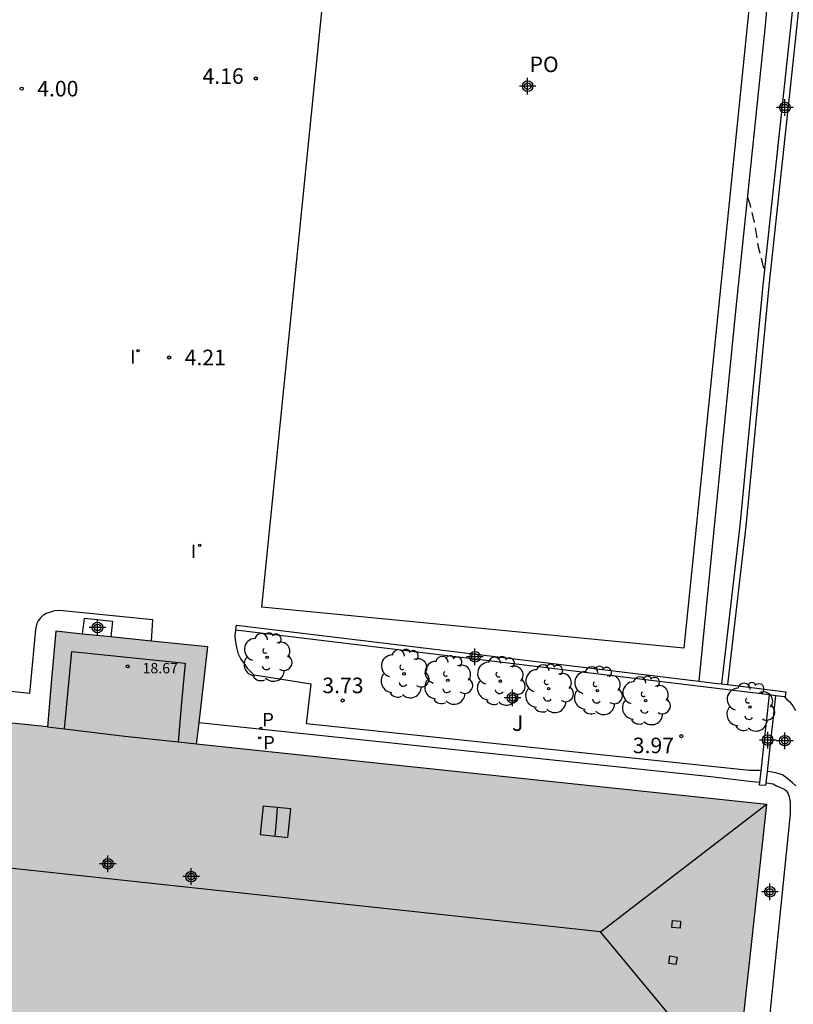
# Model space of a CAD drawing. Units: metres. Extents: x 583793 to 584146, y 4795539 to 4795791.
# Drawn here: x 583991 to 584028, y 4795634 to 4795682 of the extents above; entities that cross this region are included whole.
import ezdxf

# ---------------------------------------------------------------- set-up
doc = ezdxf.new("R2010")
doc.units = ezdxf.units.M
doc.header["$MEASUREMENT"] = 0
doc.linetypes.add('TRAZOS_NORMALES', pattern=[0.75, 0.5, -0.25])
for name, color, linetype in [('020194', 31, 'TRAZOS_NORMALES'), ('020204', 9, 'Continuous'), ('020308', 9, 'Continuous'), ('060124', 9, 'Continuous'), ('060145', 9, 'Continuous'), ('070105', 6, 'Continuous'), ('080106', 1, 'Continuous'), ('080109', 9, 'Continuous'), ('080110', 9, 'Continuous'), ('080121', 9, 'Continuous'), ('080201', 9, 'Continuous'), ('080303', 9, 'Continuous'), ('080316', 9, 'Continuous'), ('100116', 71, 'Continuous'), ('100202', 3, 'Continuous'), ('100302', 7, 'Continuous'), ('210201', 9, 'Continuous'), ('210205', 4, 'Continuous'), ('210301', 9, 'Continuous'), ('210305', 4, 'Continuous'), ('270204', 9, 'Continuous'), ('270304', 9, 'Continuous'), ('990501', 21, 'Continuous'), ('C_Edificios', 5, 'Continuous'), ('Centroides', 1, 'Continuous')]:
    doc.layers.add(name, color=color, linetype=linetype)
doc.layers.add('080111', color=7, linetype='Continuous', lineweight=30)
doc.styles.add('ARIAL', font='arial.ttf', dxfattribs={"height": 1})
doc.styles.add('ROMANS', font='romans__.ttf', dxfattribs={"height": 1})

# ---------------------------------------------------------------- blocks, each defined once
blk = doc.blocks.new('Centroide')
for points in [[(0.402, 0), (-0.402, 0)], [(0, -0.402), (0, 0.402)]]:
    blk.add_lwpolyline(points)
for radius in [0.256, 0.159]:
    blk.add_circle((0, 0), radius)
blk = doc.blocks.new('COTAPU')
blk.add_circle((0, 0), 0.075)
blk = doc.blocks.new('REIND')
blk.add_circle((0, 0), 0.055)
blk = doc.blocks.new('ARBOL')
blk.add_circle((0, 0), 0.0587)
for centre, radius, start, end in [((-0.28, 0.855), 0.3, 359.2878, 173.6078), ((0.097, 0.97), 0.21, 23.1565, 160.4665), ((0.438, 0.881), 0.24, 301.578, 139.328), ((-0.564, 0.381), 0.532, 92.28, 254.58), ((0.656, 0.288), 0.443, 319.8556, 114.7656), ((-0.091, 0.321), 0.12, 119.14, 310.56), ((0.819, -0.249), 0.383, 235.5275, 62.0275), ((-0.556, -0.339), 0.555, 142.64, 266.54), ((-0.039, -0.384), 0.21, 189.64, 323.88), ((-0.301, -0.676), 0.45, 213.78, 295.32), ((0.299, -0.624), 0.532, 224.67, 0.24)]:
    blk.add_arc(centre, radius, start, end)
blk = doc.blocks.new('PUNTO')
blk.add_circle((0, 0), 0.075)
blk = doc.blocks.new('PLUVI1')
blk.add_circle((0, 0), 0.055)
blk = doc.blocks.new('PLUVI3')
blk.add_circle((0, 0), 0.055)

msp = doc.modelspace()

# ---------------------------------------------------------------- hatches: boundary and pattern name
at = {"layer": '990501'}
msp.add_hatch(color=256, dxfattribs=at).paths.add_polyline_path([(584026.716, 4795644.06), (583999.21, 4795646.974), (583999.744, 4795651.671), (583992.41, 4795652.415), (583992.213, 4795650.114), (583992.017, 4795647.813), (583978.247, 4795649.227), (583964.478, 4795650.642), (583962.979, 4795636.802), (583990.653, 4795633.806), (583990.485, 4795632.37), (583990.32, 4795630.927), (583990.277, 4795630.561), (583990.672, 4795630.515), (583996.778, 4795629.887), (583997.173, 4795629.841), (583997.216, 4795630.207), (583997.382, 4795631.635), (583997.556, 4795633.058), (584025.193, 4795630.067), (584025.238, 4795630.481)], flags=0)

# ---------------------------------------------------------------- linework, layer by layer
at = {"layer": '020194', "elevation": 4.14, "flags": 128}
msp.add_lwpolyline([(584025.782, 4795673.34), (584025.896, 4795673.039), (584026.131, 4795672.038), (584026.303, 4795670.967), (584026.563, 4795669.935), (584026.603, 4795669.811)], dxfattribs=at)
at = {"layer": '060124', "flags": 128}
msp.add_lwpolyline([(583993.704, 4795652.283), (583993.792, 4795653.051), (583995.148, 4795652.909), (583995.071, 4795652.145)], dxfattribs=at)
at = {"layer": '060145', "flags": 128}
for points in [[(584027.988, 4795703.447), (584028.601, 4795703.437), (584026.625, 4795681.488), (584025.213, 4795667.855), (584023.437, 4795650.009)], [(583997.026, 4795651.947), (583997.103, 4795652.972), (583992.595, 4795653.423), (583992.347, 4795653.4), (583992.252, 4795653.379), (583992.057, 4795653.312), (583991.99, 4795653.287), (583991.925, 4795653.253), (583991.853, 4795653.214), (583991.787, 4795653.174), (583991.739, 4795653.135), (583991.674, 4795653.073), (583991.557, 4795652.915), (583991.492, 4795652.791), (583991.439, 4795652.509), (583991.142, 4795649.408), (583980.797, 4795650.505), (583970.489, 4795651.599), (583972.524, 4795659.042), (583975.388, 4795665.413), (583978.548, 4795672.706), (583980.04, 4795672.063), (583983.123, 4795679.088), (583981.716, 4795679.703)], [(584026.381, 4795645.117), (584025.865, 4795645.173), (584024.012, 4795645.399), (584011.668, 4795646.695), (583999.325, 4795647.992)], [(584026.636, 4795631.614), (584027.846, 4795643.445), (584027.86, 4795643.627), (584027.866, 4795643.728), (584027.864, 4795643.976), (584027.852, 4795644.193), (584027.811, 4795644.423), (584027.738, 4795644.632), (584027.654, 4795644.729), (584027.512, 4795644.814), (584027.354, 4795644.886), (584027.154, 4795644.966), (584027.015, 4795645.033), (584026.699, 4795645.082), (584026.681, 4795645.084)]]:
    msp.add_lwpolyline(points, dxfattribs=at)
at = {"layer": '070105', "flags": 128}
for points in [[(584029.909, 4795705.166), (584029.979, 4795703.056), (584029.139, 4795693.747), (584027.729, 4795680.337), (584026.528, 4795669.117), (584025.408, 4795657.528), (584024.529, 4795649.877)], [(584030.199, 4795705.176), (584030.279, 4795703.046), (584029.429, 4795693.717), (584028.019, 4795680.297), (584026.818, 4795669.077), (584025.698, 4795657.488), (584024.82, 4795649.842)], [(584001.107, 4795652.468), (584001.122, 4795652.592), (584001.137, 4795652.716)], [(584001.137, 4795652.716), (584023.437, 4795650.009)], [(584024.299, 4795649.653), (584001.107, 4795652.468)], [(584023.437, 4795650.009), (584024.326, 4795649.902)], [(584024.326, 4795649.902), (584024.529, 4795649.877)], [(584024.529, 4795649.877), (584024.82, 4795649.842)], [(584024.82, 4795649.842), (584027.627, 4795649.501), (584027.612, 4795649.377), (584027.597, 4795649.253), (584027.565, 4795649.257)], [(584026.85, 4795649.344), (584024.299, 4795649.653)], [(584026.444, 4795645.689), (584026.85, 4795649.344)], [(584027.15, 4795649.307), (584026.85, 4795649.344)], [(584026.745, 4795645.658), (584027.15, 4795649.307)], [(584027.565, 4795649.257), (584027.15, 4795649.307)], [(584026.381, 4795645.117), (584026.444, 4795645.689)], [(584026.681, 4795645.084), (584026.745, 4795645.658)], [(584026.368, 4795644.998), (584026.381, 4795645.117)], [(584026.668, 4795644.968), (584026.681, 4795645.084)], [(584026.668, 4795644.968), (584026.368, 4795644.998)]]:
    msp.add_lwpolyline(points, dxfattribs=at)
at = {"layer": '080106', "flags": 128}
for points in [[(584022.172, 4795638.46), (584022.56, 4795638.427), (584022.529, 4795638.089), (584022.141, 4795638.122), (584022.172, 4795638.46)], [(584022.038, 4795636.751), (584022.384, 4795636.699), (584022.334, 4795636.335), (584021.988, 4795636.387), (584022.038, 4795636.751)]]:
    msp.add_lwpolyline(points, dxfattribs=at)
at = {"layer": '080109', "flags": 128}
for points in [[(584003.097, 4795643.913), (584003.039, 4795643.221), (584002.979, 4795642.534)], [(584018.688, 4795637.908), (584026.689, 4795644.063)], [(584018.688, 4795637.908), (583994.807, 4795640.483), (583970.924, 4795643.058)], [(584025.195, 4795630.085), (584018.688, 4795637.908)]]:
    msp.add_lwpolyline(points, dxfattribs=at)
at = {"layer": '080110', "flags": 128}
for points in [[(583992.827, 4795647.714), (583993.189, 4795651.447), (583998.66, 4795650.871), (583998.487, 4795648.975), (583998.314, 4795647.078)], [(583992.017, 4795647.813), (583992.827, 4795647.714)], [(583992.827, 4795647.714), (583995.593, 4795647.377), (583998.314, 4795647.078)], [(583998.314, 4795647.078), (583999.211, 4795646.98)], [(584002.425, 4795643.983), (584002.281, 4795642.607), (584003.61, 4795642.469), (584003.755, 4795643.845), (584002.425, 4795643.983)]]:
    msp.add_lwpolyline(points, dxfattribs=at)
at = {"layer": '080111', "flags": 128}
for points in [[(583992.41, 4795652.415), (583992.213, 4795650.114), (583992.017, 4795647.813), (583978.247, 4795649.227), (583964.709, 4795650.618)], [(583993.704, 4795652.283), (583992.41, 4795652.415)], [(583995.071, 4795652.145), (583993.704, 4795652.283)], [(583997.026, 4795651.947), (583995.071, 4795652.145)], [(583999.325, 4795647.992), (583999.744, 4795651.671), (583997.026, 4795651.947)], [(584025.373, 4795631.724), (584026.716, 4795644.06), (583999.21, 4795646.974), (583999.325, 4795647.992)]]:
    msp.add_lwpolyline(points, dxfattribs=at)
at = {"layer": '080121', "flags": 128}
for points in [[(584002.349, 4795653.573), (584007.576, 4795705.489), (584027.988, 4795703.447)], [(584027.988, 4795703.447), (584022.708, 4795651.594), (584002.349, 4795653.573)]]:
    msp.add_lwpolyline(points, dxfattribs=at)
at = {"layer": '100116', "flags": 128}
for points in [[(584023.886, 4795645.916), (584004.516, 4795647.949), (584004.728, 4795649.867), (584001.991, 4795650.294), (584001.685, 4795650.612), (584001.551, 4795650.817), (584001.338, 4795651.092), (584001.222, 4795651.308), (584001.159, 4795651.568), (584001.078, 4795651.991), (584001.072, 4795652.203), (584001.107, 4795652.468)], [(584027.565, 4795649.257), (584027.688, 4795649.133), (584027.807, 4795649.024), (584027.851, 4795648.97), (584027.964, 4795648.823), (584028.092, 4795648.59)], [(584026.444, 4795645.689), (584026.35, 4795645.695), (584025.874, 4795645.707), (584023.886, 4795645.916)], [(584028.114, 4795644.954), (584027.961, 4795645.111), (584027.664, 4795645.353), (584027.474, 4795645.498), (584027.155, 4795645.593), (584026.883, 4795645.641), (584026.745, 4795645.658)]]:
    msp.add_lwpolyline(points, dxfattribs=at)

# ---------------------------------------------------------------- block references
at = {"layer": '020204', "rotation": 359.9987685839998}
for p in [(584002.065, 4795679.087, 4.164), (583990.769, 4795678.599, 3.999), (583997.882, 4795665.629, 4.214), (584006.25, 4795649.076, 3.727), (584022.594, 4795647.354, 3.965)]:
    msp.add_blockref('COTAPU', p, dxfattribs=at)
at = {"layer": '080201', "rotation": 359.9987685839998}
msp.add_blockref('PUNTO', (583995.885, 4795650.72, 18.671), dxfattribs=at)
at = {"layer": '100202', "rotation": 359.9987685839998}
for p in [(584002.61, 4795651.159), (584009.219, 4795650.363), (584011.328, 4795650.052), (584013.861, 4795650.009), (584016.189, 4795649.649), (584018.545, 4795649.553), (584020.865, 4795649.067), (584025.9, 4795648.76)]:
    msp.add_blockref('ARBOL', p, dxfattribs=at)
at = {"layer": '210201', "rotation": 359.9987685839998}
msp.add_blockref('PLUVI1', (584002.256, 4795647.276, 3.482), dxfattribs=at)
at = {"layer": '210205', "rotation": 359.9987685839998}
msp.add_blockref('PLUVI3', (584002.307, 4795647.739, 3.485), dxfattribs=at)
at = {"layer": '270204', "rotation": 359.9987685839998}
for p in [(583996.386, 4795665.954, 4.135), (583999.356, 4795656.561, 3.948)]:
    msp.add_blockref('REIND', p, dxfattribs=at)
at = {"layer": 'C_Edificios', "rotation": 359.9987685839998}
msp.add_blockref('Centroide', (583994.929, 4795641.199), dxfattribs=at)
at = {"layer": 'Centroides', "rotation": 359.9987685839998}
for p in [(584015.179, 4795678.717), (584027.589, 4795677.687), (583994.429, 4795652.599), (584012.638, 4795651.188), (584014.448, 4795649.208), (584026.758, 4795647.168), (584027.588, 4795647.138), (583998.942, 4795640.579), (584026.868, 4795639.848)]:
    msp.add_blockref('Centroide', p, dxfattribs=at)

# ---------------------------------------------------------------- texts
at = {"layer": '020308', "style": 'ARIAL'}
for s, p in [('4.16', (583999.493, 4795678.831)), ('4.00', (583991.519, 4795678.224)), ('4.21', (583998.632, 4795665.254)), ('3.73', (584005.274, 4795649.43)), ('3.97', (584020.25, 4795646.533))]:
    msp.add_text(s, height=0.75, rotation=359.9988, dxfattribs=at).set_placement(p)
at = {"layer": '080303', "style": 'ARIAL'}
msp.add_text('18.67', height=0.5, rotation=359.9988, dxfattribs=at).set_placement((583996.602, 4795650.388))
at = {"layer": '080316', "style": 'ARIAL'}
msp.add_text('PO', height=0.75, rotation=359.9988, dxfattribs=at).set_placement((584015.269, 4795679.397))
at = {"layer": '100302', "style": 'ARIAL'}
msp.add_text('J', height=0.75, rotation=359.9988, dxfattribs=at).set_placement((584014.428, 4795647.608))
at = {"layer": '210301', "style": 'ROMANS'}
msp.add_text('P', height=0.65, rotation=359.9988, dxfattribs=at).set_placement((584002.418, 4795646.716))
at = {"layer": '210305', "style": 'ROMANS'}
msp.add_text('P', height=0.65, rotation=359.9988, dxfattribs=at).set_placement((584002.373, 4795647.826))
at = {"layer": '270304', "style": 'ROMANS'}
for p in [(583996.007, 4795665.331), (583998.931, 4795655.952)]:
    msp.add_text('I', height=0.65, rotation=359.9988, dxfattribs=at).set_placement(p)

doc.saveas('drawing.dxf')
